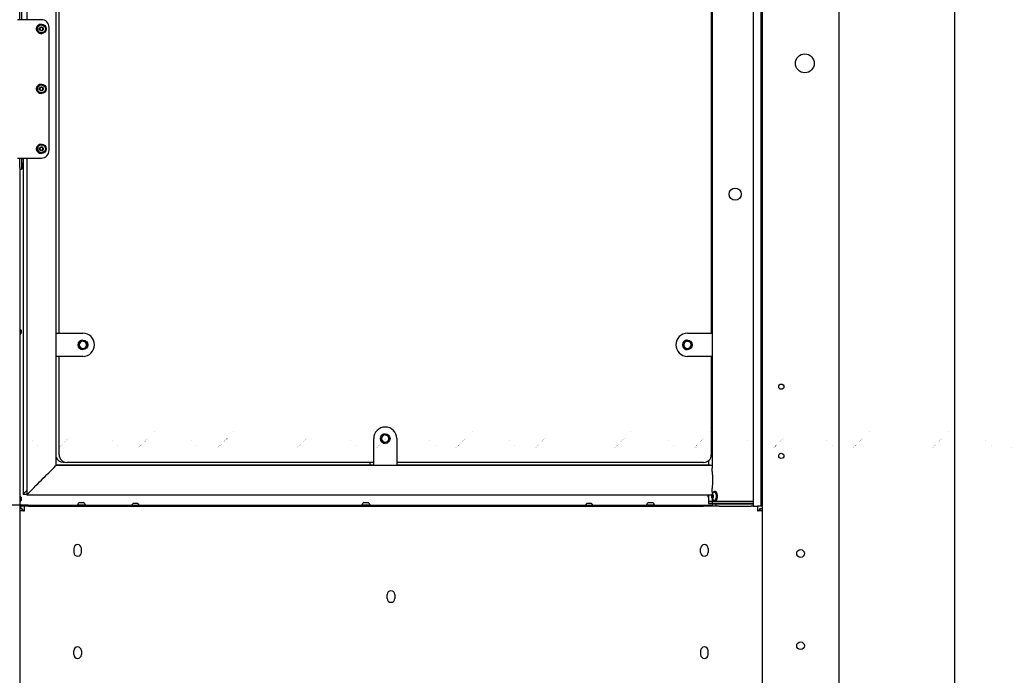
# Model space of a CAD drawing. Units: millimetres. Extents: x 462 to 10480, y 1984 to 9801.
# Drawn here: x 7965 to 9245, y 3796 to 4649 of the extents above; entities that cross this region are included whole.
import ezdxf

# ---------------------------------------------------------------- set-up
doc = ezdxf.new("R2010")
doc.units = ezdxf.units.MM
doc.header["$LTSCALE"] = 23
doc.header["$PDSIZE"] = -1
doc.styles.add('SLDTEXTSTYLE1', font='TXT', dxfattribs={"width": 0.7})
doc.dimstyles.new('SLDDIMSTYLE0', dxfattribs={"dimtxt": 46, "dimasz": 46, "dimexe": 0, "dimexo": 0.0625, "dimgap": 11.5, "dimtad": 2, "dimdec": 1, "dimrnd": 1e-09, "dimzin": 4, "dimdsep": 46, "dimtxsty": 'SLDTEXTSTYLE1', "dimblk1": 'CLOSED', "dimblk2": 'CLOSED', "dimsah": 1, "dimcen": 0.09, "dimadec": 0, "dimazin": 1, "dimtfac": 1, "dimtdec": 1, "dimtofl": 0, "dimtmove": 0, "dimatfit": 3, "dimldrblk": 'CLOSED', "dimfxl": 1, "dimfrac": 2, "dimtolj": 1, "dimtzin": 12, "dimarcsym": 0})

# ---------------------------------------------------------------- blocks, each defined once
blk = doc.blocks.new('_CLOSED')
at = {"color": 0, "linetype": 'ByBlock', "lineweight": -2}
for p, q in [((-1, 0.166667), (0, 0)), ((-1, 0.166667), (-1, -0.166667)), ((0, 0), (-1, -0.166667)), ((0, 0), (-1, 0))]:
    blk.add_line(p, q, dxfattribs=at)
blk = doc.blocks.new('_D_2')
at = {"color": 0, "lineweight": -2}
for p, q in [((7864, 5145.1), (7717.2, 5145.1)), ((7717.2, 4063.1), (7717.2, 5099.1)), ((7976.3, 4017.1), (7717.2, 4017.1))]:
    blk.add_line(p, q, dxfattribs=at)
at = {"layer": 'Defpoints', "color": 0}
for p in [(7717.2, 5145.1), (7864, 5145.1), (7976.4, 4017.1)]:
    blk.add_point(p, dxfattribs=at)
at = {"color": 0, "lineweight": -2, "xscale": 46, "yscale": 46, "zscale": 46}
for p, rotation in [((7717.2, 5145.1), 90.00000000000018), ((7717.2, 4017.1), 270.0000000000002)]:
    blk.add_blockref('_CLOSED', p, dxfattribs=dict(at, rotation=rotation))
at = {"color": 0, "insert": (7659.7, 4581.1), "char_height": 46, "attachment_point": 2, "rotation": 90, "style": 'SLDTEXTSTYLE1'}
blk.add_mtext('\\A1;1128.0', dxfattribs=at)

msp = doc.modelspace()

# ---------------------------------------------------------------- hatches: boundary and pattern name
h = msp.add_hatch()
h.set_pattern_fill('ANSI38', color=256, scale=23, style=0)
edge = h.paths.add_edge_path(flags=0)
edge.add_line((5851.34, 5038.76), (5851.34, 4100.62))
edge.add_ellipse((10310.94, 4097.69), major_axis=(-7154.96, 0), ratio=0.0005241, start_angle=308.505489, end_angle=308.556673, ccw=False)
edge.add_line((5856.34, 4100.62), (5856.34, 5038.75))
edge.add_ellipse((10310.94, 5041.69), major_axis=(-7154.96, 0), ratio=0.0005241, start_angle=51.443327, end_angle=51.494511, ccw=False)
h = msp.add_hatch()
h.set_pattern_fill('ANSI32', color=256, scale=23, style=0)
edge = h.paths.add_edge_path(flags=0)
edge.add_ellipse((10310.94, 4097.69), major_axis=(28619.85, 0), ratio=0.00052411, start_angle=98.942186, end_angle=98.954345)
edge.add_line((5856.34, 4112.51), (5856.34, 4100.3))
edge.add_ellipse((10310.94, 4097.69), major_axis=(-6677.96, 0), ratio=0.0005241, start_angle=311.771519, end_angle=311.840581, ccw=False)
edge.add_line((5862.34, 4100.3), (5862.34, 4112.51))
h = msp.add_hatch()
h.set_pattern_fill('ANSI31', color=256, scale=23, style=0)
edge = h.paths.add_edge_path(flags=0)
edge.add_spline(control_points=[(5862.89, 4095.8), (5862.91, 4095.8), (5862.93, 4095.8), (5862.95, 4095.79), (5862.97, 4095.78), (5862.99, 4095.77), (5863, 4095.76), (5863.03, 4095.74), (5863.05, 4095.71), (5863.07, 4095.68), (5863.09, 4095.64), (5863.11, 4095.6), (5863.12, 4095.55), (5863.13, 4095.51), (5863.14, 4095.47), (5863.14, 4095.42)], knot_values=[0.0000002, 0.0000002, 0.0000002, 0.0000002, 0.000063, 0.000063, 0.000063, 0.0001252, 0.0001252, 0.0001252, 0.0002216, 0.0002216, 0.0002216, 0.0003662, 0.0003662, 0.0003662, 0.0004936, 0.0004936, 0.0004936, 0.0004936], weights=[1, 1, 1, 1, 1, 1, 1, 1, 1, 1, 1, 1, 1, 1, 1, 1], degree=3, periodic=0)
edge.add_line((5863.14, 4095.42), (5863.14, 4092.98))
edge.add_ellipse((10310.94, 4097.69), major_axis=(10016.95, 0), ratio=0.00052411, start_angle=243.638832, end_angle=243.641257)
edge.add_arc((5861.44, 4097.69), 5.14, 293.8377, 346.39047)
edge.add_line((5866.44, 4096.48), (5866.44, 4098.9))
edge.add_arc((5861.44, 4097.69), 5.14, 13.60953, 66.1623)
edge.add_ellipse((10310.94, 4097.69), major_axis=(10016.95, 0), ratio=0.00052411, start_angle=116.358743, end_angle=116.361168)
edge.add_line((5863.14, 4102.39), (5863.14, 4099.95))
edge.add_spline(control_points=[(5863.14, 4099.95), (5863.14, 4099.94), (5863.14, 4099.92), (5863.14, 4099.91), (5863.13, 4099.85), (5863.12, 4099.8), (5863.1, 4099.75), (5863.08, 4099.72), (5863.06, 4099.68), (5863.04, 4099.66), (5863.02, 4099.64), (5863, 4099.62), (5862.98, 4099.6), (5862.96, 4099.59), (5862.94, 4099.59), (5862.93, 4099.58), (5862.91, 4099.58), (5862.9, 4099.58), (5862.89, 4099.58)], knot_values=[0.0004714, 0.0004714, 0.0004714, 0.0004714, 0.0005148, 0.0005148, 0.0005148, 0.0006803, 0.0006803, 0.0006803, 0.0007912, 0.0007912, 0.0007912, 0.0008694, 0.0008694, 0.0008694, 0.0009292, 0.0009292, 0.0009292, 0.0009652, 0.0009652, 0.0009652, 0.0009652], weights=[1, 1, 1, 1, 1, 1, 1, 1, 1, 1, 1, 1, 1, 1, 1, 1, 1, 1, 1], degree=3, periodic=0)
edge.add_ellipse((10310.94, 4097.69), major_axis=(5723.97, 0), ratio=0.0005241, start_angle=140.99515, end_angle=141.23746)
edge.add_spline(control_points=[(5847.69, 4099.57), (5847.47, 4099.2), (5847.26, 4098.81), (5847.14, 4098.4)], knot_values=[0.0000004, 0.0000004, 0.0000004, 0.0000004, 0.0012917, 0.0012917, 0.0012917, 0.0012917], weights=[1, 1, 1, 1], degree=3, periodic=0)
edge.add_line((5847.14, 4098.4), (5847.14, 4096.98))
edge.add_spline(control_points=[(5847.14, 4096.98), (5847.26, 4096.56), (5847.47, 4096.17), (5847.69, 4095.81)], knot_values=[0.0000007, 0.0000007, 0.0000007, 0.0000007, 0.001292, 0.001292, 0.001292, 0.001292], weights=[1, 1, 1, 1], degree=3, periodic=0)
edge.add_ellipse((10310.94, 4097.69), major_axis=(5723.97, 0), ratio=0.0005241, start_angle=218.76254, end_angle=219.00485)
h = msp.add_hatch()
h.set_pattern_fill('ANSI31', color=256, scale=23, style=0)
edge = h.paths.add_edge_path(flags=0)
edge.add_spline(control_points=[(5850.79, 4099.57), (5850.77, 4099.57), (5850.75, 4099.57), (5850.73, 4099.58), (5850.71, 4099.59), (5850.69, 4099.6), (5850.67, 4099.61), (5850.65, 4099.63), (5850.63, 4099.66), (5850.61, 4099.69), (5850.59, 4099.73), (5850.57, 4099.77), (5850.55, 4099.82), (5850.54, 4099.86), (5850.54, 4099.9), (5850.54, 4099.95)], knot_values=[0.0000002, 0.0000002, 0.0000002, 0.0000002, 0.0000628, 0.0000628, 0.0000628, 0.0001248, 0.0001248, 0.0001248, 0.000221, 0.000221, 0.000221, 0.0003658, 0.0003658, 0.0003658, 0.0004946, 0.0004946, 0.0004946, 0.0004946], weights=[1, 1, 1, 1, 1, 1, 1, 1, 1, 1, 1, 1, 1, 1, 1, 1], degree=3, periodic=0)
edge.add_line((5850.54, 4099.95), (5850.54, 4102.39))
edge.add_ellipse((10310.94, 4097.69), major_axis=(-10016.95, 0), ratio=0.00052411, start_angle=296.441631, end_angle=296.444059)
edge.add_arc((5852.24, 4097.69), 5.14, 113.8783, 166.60889)
edge.add_line((5847.24, 4098.88), (5847.24, 4096.5))
edge.add_arc((5852.24, 4097.69), 5.14, 193.39111, 246.1217)
edge.add_ellipse((10310.94, 4097.69), major_axis=(-10016.95, 0), ratio=0.00052411, start_angle=63.555941, end_angle=63.558369)
edge.add_line((5850.54, 4092.99), (5850.54, 4095.43))
edge.add_spline(control_points=[(5850.54, 4095.43), (5850.54, 4095.45), (5850.54, 4095.46), (5850.54, 4095.47), (5850.55, 4095.53), (5850.56, 4095.58), (5850.58, 4095.64), (5850.6, 4095.67), (5850.62, 4095.7), (5850.64, 4095.73), (5850.66, 4095.75), (5850.68, 4095.77), (5850.7, 4095.78), (5850.71, 4095.79), (5850.73, 4095.8), (5850.75, 4095.8), (5850.76, 4095.81), (5850.78, 4095.81), (5850.79, 4095.81)], knot_values=[0.0004723, 0.0004723, 0.0004723, 0.0004723, 0.0005163, 0.0005163, 0.0005163, 0.0006829, 0.0006829, 0.0006829, 0.0007933, 0.0007933, 0.0007933, 0.0008714, 0.0008714, 0.0008714, 0.000931, 0.000931, 0.000931, 0.0009671, 0.0009671, 0.0009671, 0.0009671], weights=[1, 1, 1, 1, 1, 1, 1, 1, 1, 1, 1, 1, 1, 1, 1, 1, 1, 1, 1], degree=3, periodic=0)
edge.add_ellipse((10310.94, 4097.69), major_axis=(-5723.97, 0), ratio=0.0005241, start_angle=38.81201, end_angle=39.05405)
edge.add_spline(control_points=[(5865.98, 4095.8), (5866.21, 4096.16), (5866.42, 4096.54), (5866.54, 4096.94)], knot_values=[0.0000004, 0.0000004, 0.0000004, 0.0000004, 0.001273, 0.001273, 0.001273, 0.001273], weights=[1, 1, 1, 1], degree=3, periodic=0)
edge.add_line((5866.54, 4096.94), (5866.54, 4098.43))
edge.add_spline(control_points=[(5866.54, 4098.43), (5866.42, 4098.84), (5866.21, 4099.22), (5865.98, 4099.58)], knot_values=[0.0000007, 0.0000007, 0.0000007, 0.0000007, 0.0012733, 0.0012733, 0.0012733, 0.0012733], weights=[1, 1, 1, 1], degree=3, periodic=0)
edge.add_ellipse((10310.94, 4097.69), major_axis=(-5723.97, 0), ratio=0.0005241, start_angle=320.94595, end_angle=321.18799)
h = msp.add_hatch()
h.set_pattern_fill('ANSI31', color=256, scale=23, style=0)
edge = h.paths.add_edge_path(flags=0)
edge.add_line((5850.54, 4103.48), (5850.54, 4099.87))
edge.add_ellipse((10310.94, 4097.69), major_axis=(-6105.57, 0), ratio=0.0005241, start_angle=316.921291, end_angle=316.932284, ccw=False)
edge.add_line((5851.34, 4099.87), (5851.34, 4103.48))
edge.add_ellipse((10310.94, 4097.69), major_axis=(-11924.94, 0), ratio=0.00052411, start_angle=291.960856, end_angle=291.965)
h = msp.add_hatch()
h.set_pattern_fill('ANSI31', color=256, scale=23, style=0)
edge = h.paths.add_edge_path(flags=0)
edge.add_line((5862.34, 4103.49), (5862.34, 4099.88))
edge.add_ellipse((10310.94, 4097.69), major_axis=(6105.57, 0), ratio=0.0005241, start_angle=136.759408, end_angle=136.770368, ccw=False)
edge.add_line((5863.14, 4099.88), (5863.14, 4103.49))
edge.add_ellipse((10310.94, 4097.69), major_axis=(11924.94, 0), ratio=0.00052411, start_angle=111.899738, end_angle=111.90388)
h = msp.add_hatch()
h.set_pattern_fill('ANSI31', color=256, scale=23, style=0)
edge = h.paths.add_edge_path(flags=0)
edge.add_line((5862.34, 4103.49), (5862.34, 4099.88))
edge.add_ellipse((10310.94, 4097.69), major_axis=(6105.57, 0), ratio=0.0005241, start_angle=136.759408, end_angle=136.770368, ccw=False)
edge.add_line((5863.14, 4099.88), (5863.14, 4103.49))
edge.add_ellipse((10310.94, 4097.69), major_axis=(11924.94, 0), ratio=0.00052411, start_angle=111.899738, end_angle=111.90388)
h = msp.add_hatch()
h.set_pattern_fill('ANSI31', color=256, scale=23, style=0)
edge = h.paths.add_edge_path(flags=0)
edge.add_ellipse((10310.94, 4097.69), major_axis=(5723.97, 0), ratio=0.0005241, start_angle=140.99077, end_angle=140.99118, ccw=False)
edge.add_spline(control_points=[(5863.16, 4099.58), (5863.31, 4099.26), (5863.43, 4098.93), (5863.51, 4098.59)], knot_values=[0.0000005, 0.0000005, 0.0000005, 0.0000005, 0.0010455, 0.0010455, 0.0010455, 0.0010455], weights=[1, 1, 1, 1], degree=3, periodic=0)
edge.add_ellipse((10310.94, 4097.69), major_axis=(-4769.97, 0), ratio=0.0005241, start_angle=338.55042, end_angle=338.80892, ccw=False)
edge.add_spline(control_points=[(5871.34, 4098.6), (5871.37, 4098.45), (5871.4, 4098.29), (5871.42, 4098.13), (5871.47, 4097.68), (5871.44, 4097.22), (5871.34, 4096.77)], knot_values=[0.0000009, 0.0000009, 0.0000009, 0.0000009, 0.0004756, 0.0004756, 0.0004756, 0.0018562, 0.0018562, 0.0018562, 0.0018562], weights=[1, 1, 1, 1, 1, 1, 1], degree=3, periodic=0)
edge.add_ellipse((10310.94, 4097.69), major_axis=(-4769.97, 0), ratio=0.0005241, start_angle=21.19108, end_angle=21.44958, ccw=False)
edge.add_spline(control_points=[(5863.51, 4096.78), (5863.43, 4096.45), (5863.31, 4096.12), (5863.16, 4095.8)], knot_values=[0.0000008, 0.0000008, 0.0000008, 0.0000008, 0.0010458, 0.0010458, 0.0010458, 0.0010458], weights=[1, 1, 1, 1], degree=3, periodic=0)
edge.add_ellipse((10310.94, 4097.69), major_axis=(5723.97, 0), ratio=0.0005241, start_angle=219.00882, end_angle=219.00923, ccw=False)
edge.add_line((5863.14, 4095.8), (5863.14, 4093.27))
edge.add_spline(control_points=[(5863.14, 4093.27), (5863.15, 4093.23), (5863.17, 4093.2), (5863.19, 4093.17)], knot_values=[0.0000004, 0.0000004, 0.0000004, 0.0000004, 0.000103, 0.000103, 0.000103, 0.000103], weights=[1, 1, 1, 1], degree=3, periodic=0)
edge.add_line((5863.19, 4093.17), (5868.09, 4093.17))
edge.add_spline(control_points=[(5868.09, 4093.17), (5868.11, 4093.2), (5868.12, 4093.23), (5868.14, 4093.26)], knot_values=[0.0013406, 0.0013406, 0.0013406, 0.0013406, 0.0014439, 0.0014439, 0.0014439, 0.0014439], weights=[1, 1, 1, 1], degree=3, periodic=0)
edge.add_line((5868.14, 4093.26), (5868.14, 4093.41))
edge.add_spline(control_points=[(5868.14, 4093.41), (5868.14, 4093.43), (5868.14, 4093.44), (5868.15, 4093.45), (5868.15, 4093.47), (5868.16, 4093.49), (5868.17, 4093.5), (5868.18, 4093.51), (5868.19, 4093.53), (5868.2, 4093.53), (5868.22, 4093.54), (5868.23, 4093.55), (5868.24, 4093.55), (5868.25, 4093.55), (5868.25, 4093.55), (5868.26, 4093.55)], knot_values=[0.0002066, 0.0002066, 0.0002066, 0.0002066, 0.0002504, 0.0002504, 0.0002504, 0.0003025, 0.0003025, 0.0003025, 0.0003511, 0.0003511, 0.0003511, 0.0003931, 0.0003931, 0.0003931, 0.0004081, 0.0004081, 0.0004081, 0.0004081], weights=[1, 1, 1, 1, 1, 1, 1, 1, 1, 1, 1, 1, 1, 1, 1, 1], degree=3, periodic=0)
edge.add_ellipse((10310.94, 4097.69), major_axis=(-9062.95, 0), ratio=0.0005241, start_angle=60.646083, end_angle=60.661532)
edge.add_arc((5870.39, 4097.69), 4.14, 269.98312, 450.01688)
edge.add_ellipse((10310.94, 4097.69), major_axis=(-9062.95, 0), ratio=0.0005241, start_angle=299.338468, end_angle=299.353917)
edge.add_spline(control_points=[(5868.26, 4101.83), (5868.25, 4101.83), (5868.24, 4101.83), (5868.23, 4101.83), (5868.22, 4101.84), (5868.21, 4101.84), (5868.2, 4101.85), (5868.19, 4101.86), (5868.18, 4101.86), (5868.17, 4101.87), (5868.16, 4101.89), (5868.15, 4101.9), (5868.15, 4101.91), (5868.14, 4101.93), (5868.14, 4101.94), (5868.14, 4101.96), (5868.14, 4101.96), (5868.14, 4101.96), (5868.14, 4101.97)], knot_values=[0.0000061, 0.0000061, 0.0000061, 0.0000061, 0.0000362, 0.0000362, 0.0000362, 0.0000722, 0.0000722, 0.0000722, 0.0001098, 0.0001098, 0.0001098, 0.0001518, 0.0001518, 0.0001518, 0.0001991, 0.0001991, 0.0001991, 0.0002072, 0.0002072, 0.0002072, 0.0002072], weights=[1, 1, 1, 1, 1, 1, 1, 1, 1, 1, 1, 1, 1, 1, 1, 1, 1, 1, 1], degree=3, periodic=0)
edge.add_line((5868.14, 4101.97), (5868.14, 4102.11))
edge.add_spline(control_points=[(5868.14, 4102.11), (5868.14, 4102.12), (5868.13, 4102.13), (5868.13, 4102.14)], knot_values=[0.0000004, 0.0000004, 0.0000004, 0.0000004, 0.0000265, 0.0000265, 0.0000265, 0.0000265], weights=[1, 1, 1, 1], degree=3, periodic=0)
edge.add_line((5868.13, 4102.14), (5863.15, 4102.14))
edge.add_spline(control_points=[(5863.15, 4102.14), (5863.15, 4102.13), (5863.14, 4102.12), (5863.14, 4102.11)], knot_values=[0.0000002, 0.0000002, 0.0000002, 0.0000002, 0.0000266, 0.0000266, 0.0000266, 0.0000266], weights=[1, 1, 1, 1], degree=3, periodic=0)
edge.add_line((5863.14, 4102.11), (5863.14, 4099.58))
h = msp.add_hatch()
h.set_pattern_fill('ANSI31', color=256, scale=23, style=0)
edge = h.paths.add_edge_path(flags=0)
edge.add_line((5851.34, 4091.89), (5851.34, 4095.5))
edge.add_ellipse((10310.94, 4097.69), major_axis=(-6105.57, 0), ratio=0.0005241, start_angle=43.067716, end_angle=43.078709, ccw=False)
edge.add_line((5850.54, 4095.5), (5850.54, 4091.89))
edge.add_ellipse((10310.94, 4097.69), major_axis=(-11924.94, 0), ratio=0.00052411, start_angle=68.035, end_angle=68.039144)
h = msp.add_hatch()
h.set_pattern_fill('ANSI38', color=256, scale=23, style=0)
edge = h.paths.add_edge_path(flags=0)
edge.add_line((5851.34, 4094.76), (5851.34, 4066.69))
edge.add_line((5851.34, 4066.69), (5856.34, 4066.69))
edge.add_line((5856.34, 4066.69), (5856.34, 4094.75))
edge.add_ellipse((10310.94, 4097.69), major_axis=(-7154.96, 0), ratio=0.0005241, start_angle=51.443327, end_angle=51.494511, ccw=False)
h = msp.add_hatch()
h.set_pattern_fill('ANSI32', color=256, scale=23, style=0)
edge = h.paths.add_edge_path(flags=0)
edge.add_line((5862.34, 4062.69), (5862.34, 4095.08))
edge.add_ellipse((10310.94, 4097.69), major_axis=(-6677.96, 0), ratio=0.0005241, start_angle=48.159419, end_angle=48.228481, ccw=False)
edge.add_line((5856.34, 4095.08), (5856.34, 4062.69))
edge.add_line((5856.34, 4062.69), (5862.34, 4062.69))
h = msp.add_hatch()
h.set_pattern_fill('ANSI31', color=256, scale=23, style=0)
edge = h.paths.add_edge_path(flags=0)
edge.add_line((5863.14, 4091.89), (5863.14, 4095.5))
edge.add_ellipse((10310.94, 4097.69), major_axis=(6105.57, 0), ratio=0.0005241, start_angle=223.229632, end_angle=223.240592, ccw=False)
edge.add_line((5862.34, 4095.5), (5862.34, 4091.89))
edge.add_ellipse((10310.94, 4097.69), major_axis=(11924.94, 0), ratio=0.00052411, start_angle=248.09612, end_angle=248.100262)
h = msp.add_hatch()
h.set_pattern_fill('ANSI31', color=256, scale=23, style=0)
edge = h.paths.add_edge_path(flags=0)
edge.add_line((5863.14, 4091.89), (5863.14, 4095.5))
edge.add_ellipse((10310.94, 4097.69), major_axis=(6105.57, 0), ratio=0.0005241, start_angle=223.229632, end_angle=223.240592, ccw=False)
edge.add_line((5862.34, 4095.5), (5862.34, 4091.89))
edge.add_ellipse((10310.94, 4097.69), major_axis=(11924.94, 0), ratio=0.00052411, start_angle=248.09612, end_angle=248.100262)

# ---------------------------------------------------------------- linework, layer by layer
for p, q in [((8918.86, 5133.62), (8918.86, 4015.62)), ((8928.86, 5133.62), (8928.86, 4015.62)), ((8930.36, 5134.62), (8930.36, 2050.62)), ((9030.36, 5134.62), (9030.36, 2050.62)), ((7974.35, 5120.62), (7974.35, 4648.62)), ((8012.35, 4068.62), (8012.35, 5082.62)), ((8865.36, 5086.12), (8865.36, 4065.13)), ((9180.36, 5070.62), (9180.36, 3740.62)), ((8016.35, 4240.62), (8016.35, 4910.62)), ((8016.35, 4240.62), (8016.35, 4910.62)), ((8864.35, 4910.62), (8864.35, 4240.62)), ((7965.36, 4648.62), (7965.36, 4693.62)), ((7967.36, 4693.62), (7967.36, 4648.62)), ((7969.13, 4648.62), (7962.06, 4648.62)), ((7975.73, 4648.62), (7969.13, 4648.62)), ((7979.27, 4648.62), (7975.73, 4648.62)), ((7993.37, 4648.62), (7979.27, 4648.62)), ((7991.29, 4637.62), (7993.19, 4638.93)), ((7991.46, 4635.32), (7991.29, 4637.62)), ((7993.55, 4634.32), (7991.46, 4635.32)), ((7993.19, 4638.93), (7995.28, 4637.93)), ((7993.19, 4638.93), (7994.23, 4638.43)), ((7993.37, 4642.87), (7993.37, 4642.87)), ((7993.37, 4641.87), (7993.37, 4641.87)), ((7995.45, 4635.63), (7993.55, 4634.32)), ((7994.5, 4634.97), (7993.55, 4634.32)), ((7994.23, 4638.43), (7995.27, 4637.93)), ((7995.45, 4635.63), (7994.5, 4634.97)), ((7995.27, 4637.93), (7995.28, 4637.93)), ((7995.27, 4637.93), (7995.36, 4636.78)), ((7995.28, 4637.93), (7995.45, 4635.63)), ((7995.36, 4636.78), (7995.45, 4635.63)), ((7995.45, 4635.63), (7995.45, 4635.63)), ((8003.37, 4478.62), (8003.37, 4638.62)), ((7993.37, 4631.37), (7993.37, 4631.37)), ((7993.37, 4630.37), (7993.37, 4630.37)), ((7991.07, 4558.8), (7992.37, 4560.71)), ((7992.07, 4556.72), (7991.07, 4558.8)), ((7992.37, 4560.71), (7994.67, 4560.53)), ((7992.37, 4560.71), (7993.52, 4560.62)), ((7993.37, 4564.87), (7993.37, 4564.87)), ((7993.37, 4563.87), (7993.37, 4563.87)), ((7993.52, 4560.62), (7994.67, 4560.53)), ((7995.67, 4558.45), (7994.37, 4556.54)), ((7995.02, 4557.49), (7994.37, 4556.54)), ((7994.67, 4560.53), (7995.67, 4558.45)), ((7994.67, 4560.53), (7994.67, 4560.53)), ((7994.67, 4560.53), (7995.17, 4559.49)), ((7995.67, 4558.45), (7995.02, 4557.49)), ((7995.17, 4559.49), (7995.67, 4558.45)), ((7995.67, 4558.45), (7995.67, 4558.45)), ((7994.37, 4556.54), (7992.07, 4556.72)), ((7993.37, 4553.37), (7993.37, 4553.37)), ((7993.37, 4552.37), (7993.37, 4552.37)), ((7991.14, 4480.04), (7991.74, 4482.26)), ((7991.74, 4482.26), (7993.98, 4482.85)), ((7993.37, 4486.87), (7993.37, 4486.87)), ((7993.37, 4485.87), (7993.37, 4485.87)), ((7993.98, 4482.85), (7995.6, 4481.21)), ((7993.98, 4482.85), (7994.79, 4482.03)), ((7994.79, 4482.03), (7995.6, 4481.21)), ((7995.6, 4481.21), (7995, 4478.98)), ((7995.6, 4481.21), (7995.3, 4480.1)), ((7995.6, 4481.21), (7995.6, 4481.21)), ((7962.06, 4468.62), (7969.13, 4468.62)), ((7965.36, 4458.62), (7965.36, 4468.62)), ((7967.36, 4468.62), (7967.36, 4458.62)), ((7968.66, 4468.62), (7968.66, 4467.37)), ((7969.13, 4468.62), (7975.73, 4468.62)), ((7969.55, 4468.62), (7969.55, 4460.54)), ((7974.35, 4468.62), (7974.35, 4030.62)), ((7975.73, 4468.62), (7979.27, 4468.62)), ((7979.27, 4468.62), (7993.37, 4468.62)), ((7992.76, 4478.4), (7991.14, 4480.04)), ((7995, 4478.98), (7992.76, 4478.4)), ((7993.88, 4478.69), (7992.76, 4478.4)), ((7993.37, 4475.37), (7993.37, 4475.37)), ((7993.37, 4474.37), (7993.37, 4474.37)), ((7995, 4478.98), (7993.88, 4478.69)), ((7995.3, 4480.1), (7995, 4478.98)), ((7995, 4478.98), (7995, 4478.98)), ((7965.36, 4456.44), (7965.36, 4458.62)), ((7965.36, 4456.44), (7965.36, 2050.62)), ((7968.66, 4467.37), (7967.36, 4467.37)), ((7967.74, 4462.42), (7967.36, 4462.42)), ((7967.36, 4458.62), (7967.36, 4453.62)), ((7967.74, 4462.42), (7967.74, 4454.82)), ((7969.55, 4456.7), (7969.55, 4031.12)), ((7969.56, 4460.52), (7969.56, 4456.72)), ((7967.36, 4453.62), (7965.36, 4453.62)), ((7967.36, 4454.82), (7967.74, 4454.82)), ((8930.36, 4424.62), (8928.86, 4424.62)), ((8928.86, 4419.62), (8930.36, 4419.62)), ((7967.06, 4244.52), (7967.06, 4240.72)), ((8012.35, 4240.62), (8012.36, 4240.62)), ((8012.36, 4210.62), (8012.36, 4240.62)), ((8012.36, 4240.62), (8047.36, 4240.62)), ((8833.35, 4240.62), (8833.36, 4240.62)), ((8833.36, 4240.62), (8865.36, 4240.62)), ((8042.02, 4227.83), (8042.96, 4228.55)), ((8042.19, 4226.54), (8042.02, 4227.83)), ((8042.02, 4227.83), (8042.02, 4227.83)), ((8042.02, 4227.83), (8042.4, 4224.97)), ((8046.6, 4231.35), (8044.31, 4229.59)), ((8045.47, 4230.48), (8046.6, 4231.35)), ((8046.6, 4231.35), (8046.6, 4231.35)), ((8047.36, 4231.87), (8047.36, 4231.87)), ((8047.36, 4230.37), (8047.36, 4230.37)), ((8052.69, 4223.42), (8052.31, 4226.28)), ((8828.02, 4227.83), (8828.96, 4228.55)), ((8828.19, 4226.54), (8828.02, 4227.83)), ((8828.02, 4227.83), (8828.02, 4227.83)), ((8828.02, 4227.83), (8828.4, 4224.97)), ((8832.6, 4231.35), (8830.31, 4229.59)), ((8831.47, 4230.48), (8832.6, 4231.35)), ((8832.6, 4231.35), (8832.6, 4231.35)), ((8833.36, 4230.37), (8833.36, 4230.37)), ((8838.69, 4223.42), (8838.31, 4226.28)), ((8042.78, 4222.1), (8042.6, 4223.43)), ((8042.78, 4222.1), (8042.78, 4222.1)), ((8046.92, 4220.4), (8048.11, 4219.9)), ((8047.36, 4220.87), (8047.36, 4220.87)), ((8047.36, 4219.37), (8047.36, 4219.37)), ((8048.12, 4219.9), (8048.11, 4219.9)), ((8048.12, 4219.9), (8050.41, 4221.66)), ((8828.78, 4222.1), (8828.61, 4223.4)), ((8828.78, 4222.1), (8828.78, 4222.1)), ((8832.92, 4220.4), (8834.11, 4219.9)), ((8833.36, 4220.87), (8833.36, 4220.87)), ((8834.12, 4219.9), (8834.11, 4219.9)), ((8834.12, 4219.9), (8836.41, 4221.66)), ((8012.36, 4210.62), (8012.35, 4210.62)), ((8047.36, 4210.62), (8012.36, 4210.62)), ((8016.35, 4082.62), (8016.35, 4210.62)), ((8016.35, 4082.62), (8016.35, 4210.62)), ((8833.36, 4210.62), (8833.35, 4210.62)), ((8865.36, 4210.62), (8833.36, 4210.62)), ((8864.35, 4210.62), (8864.35, 4082.62)), ((8440.36, 4118.62), (8440.35, 4118.62)), ((8440.36, 4109.87), (8440.36, 4109.87)), ((8930.36, 4120.62), (8928.86, 4120.62)), ((8928.86, 4115.62), (8930.36, 4115.62)), ((8425.35, 4068.62), (8425.35, 4103.62)), ((8425.36, 4068.62), (8425.36, 4103.62)), ((8435.02, 4105.83), (8435.99, 4106.57)), ((8435.19, 4104.54), (8435.02, 4105.83)), ((8435.02, 4105.83), (8435.02, 4105.83)), ((8435.02, 4105.83), (8435.4, 4102.97)), ((8435.78, 4100.1), (8435.61, 4101.4)), ((8435.78, 4100.1), (8435.78, 4100.1)), ((8439.6, 4109.35), (8437.31, 4107.59)), ((8438.59, 4108.58), (8439.6, 4109.35)), ((8439.6, 4109.35), (8439.6, 4109.35)), ((8439.92, 4098.4), (8441.11, 4097.9)), ((8440.36, 4108.37), (8440.36, 4108.37)), ((8440.36, 4098.87), (8440.36, 4098.87)), ((8440.36, 4097.37), (8440.36, 4097.37)), ((8441.12, 4097.9), (8441.11, 4097.9)), ((8441.12, 4097.9), (8443.41, 4099.66)), ((8445.69, 4101.42), (8445.31, 4104.28)), ((8455.36, 4103.62), (8455.36, 4068.62)), ((8021.55, 4073.12), (8023.23, 4073.12)), ((8425.35, 4072.62), (8026.35, 4072.62)), ((8026.35, 4072.62), (8026.35, 4072.62)), ((8420.55, 4072.62), (8420.55, 4069.12)), ((8854.35, 4072.62), (8455.36, 4072.62)), ((8860.55, 4074.78), (8860.55, 4069.12)), ((8420.55, 4069.12), (8012.35, 4069.12)), ((8425.35, 4068.62), (8012.35, 4068.62)), ((8425.35, 4069.12), (8420.55, 4069.12)), ((8425.35, 4068.62), (8425.36, 4068.62)), ((8455.36, 4068.62), (8425.36, 4068.62)), ((8862.64, 4069.12), (8455.36, 4069.12)), ((8865.36, 4068.62), (8455.36, 4068.62)), ((7969.55, 4031.12), (7974.35, 4035.93)), ((7969.55, 4031.12), (7974.35, 4035.93)), ((8865.36, 4034.12), (8865.36, 4031.59)), ((8868.69, 4033.87), (8868.36, 4033.87)), ((8869.39, 4034.87), (8868.69, 4034.87)), ((7967.06, 4027.02), (7967.06, 4023.22)), ((7969.55, 4031.12), (7974.35, 4031.12)), ((7974.35, 4030.62), (8864.88, 4030.62)), ((8042.73, 4020.42), (8047.98, 4020.42)), ((8412.73, 4020.42), (8417.98, 4020.42)), ((8782.73, 4020.42), (8787.98, 4020.42)), ((8860.55, 4030.62), (8860.55, 4022.12)), ((8860.75, 4022.12), (8860.55, 4021.92)), ((8860.55, 4022.12), (8865.36, 4022.12)), ((8860.55, 4021.92), (8860.55, 4019.32)), ((8865.36, 4021.92), (8860.55, 4021.92)), ((8864.84, 4029.78), (8865.84, 4030.93)), ((8864.84, 4027.47), (8864.84, 4029.78)), ((8866.64, 4029.78), (8864.84, 4029.78)), ((8865.84, 4026.31), (8864.84, 4027.47)), ((8866.64, 4027.47), (8864.84, 4027.47)), ((8865.36, 4025.66), (8865.36, 4021.62)), ((8865.56, 4021.62), (8865.36, 4021.42)), ((8918.86, 4021.62), (8865.36, 4021.62)), ((8865.36, 4021.42), (8865.36, 4018.82)), ((8918.86, 4021.42), (8865.36, 4021.42)), ((8865.84, 4030.93), (8866.84, 4029.78)), ((8866.84, 4027.47), (8865.84, 4026.31)), ((8866.64, 4029.78), (8866.74, 4029.89)), ((8866.64, 4028.62), (8866.64, 4029.78)), ((8866.64, 4027.47), (8866.64, 4028.62)), ((8866.74, 4027.35), (8866.64, 4027.47)), ((8866.84, 4029.78), (8866.84, 4027.47)), ((8868.36, 4023.37), (8868.69, 4023.37)), ((8868.69, 4022.37), (8869.39, 4022.37)), ((7965.36, 4016.12), (7966.36, 4016.12)), ((7968.36, 4012.62), (7965.36, 4012.62)), ((7971.36, 4009.62), (7965.36, 4009.62)), ((7966.36, 4015.62), (7966.36, 4017.12)), ((7966.36, 4017.12), (7976.36, 4017.12)), ((7976.36, 4015.62), (7966.36, 4015.62)), ((7966.36, 4015.62), (7966.36, 4014.51)), ((7966.36, 4012.62), (7966.36, 4014.51)), ((7968.36, 4009.62), (7968.36, 4012.62)), ((7970.23, 4009.83), (7971.36, 4009.83)), ((7971.36, 4009.62), (7971.36, 4015.62)), ((7976.36, 4017.12), (8854.36, 4017.12)), ((7976.36, 4015.62), (8854.36, 4015.62)), ((8040.11, 4017.5), (8040.11, 4017.12)), ((8040.11, 4017.5), (8050.61, 4017.5)), ((8050.61, 4017.12), (8050.61, 4017.5)), ((8112.92, 4019.42), (8118.17, 4019.42)), ((8410.11, 4017.5), (8410.11, 4017.12)), ((8410.11, 4017.5), (8420.61, 4017.5)), ((8420.61, 4017.12), (8420.61, 4017.5)), ((8702.92, 4019.42), (8708.17, 4019.42)), ((8780.11, 4017.5), (8780.11, 4017.12)), ((8780.11, 4017.5), (8790.61, 4017.5)), ((8790.61, 4017.12), (8790.61, 4017.5)), ((8854.36, 4017.12), (8864.36, 4017.12)), ((8864.36, 4015.62), (8854.36, 4015.62)), ((8860.55, 4019.32), (8860.75, 4019.12)), ((8860.55, 4019.32), (8865.36, 4019.32)), ((8865.36, 4019.12), (8860.75, 4019.12)), ((8864.36, 4017.12), (8864.36, 4015.62)), ((8864.36, 4016.12), (8870.36, 4016.12)), ((8874.65, 4015.62), (8864.36, 4015.62)), ((8865.36, 4018.82), (8865.56, 4018.62)), ((8865.36, 4018.82), (8918.86, 4018.82)), ((8865.55, 4018.63), (8865.55, 4016.12)), ((8918.86, 4018.62), (8865.56, 4018.62)), ((8870.36, 4018.62), (8870.36, 4015.62)), ((8874.65, 4015.62), (8916.07, 4015.62)), ((8918.86, 4015.62), (8916.07, 4015.62)), ((8918.86, 4015.62), (8924.36, 4015.62)), ((8928.86, 4015.62), (8924.36, 4015.62)), ((8924.36, 4015.62), (8924.36, 4009.62)), ((8924.36, 4009.83), (8925.47, 4009.83)), ((8930.36, 4009.62), (8924.36, 4009.62)), ((8927.36, 4012.62), (8930.36, 4012.62)), ((8927.36, 4012.62), (8927.36, 4009.62)), ((8928.86, 4016.12), (8930.36, 4016.12)), ((8035.36, 3960.62), (8035.36, 3955.62)), ((8045.36, 3955.62), (8045.36, 3960.62)), ((8850.36, 3955.62), (8850.36, 3960.62)), ((8860.36, 3960.62), (8860.36, 3955.62)), ((8442.86, 3895.62), (8442.86, 3900.62)), ((8452.86, 3900.62), (8452.86, 3895.62)), ((8035.36, 3822.62), (8035.36, 3827.62)), ((8045.36, 3827.62), (8045.36, 3822.62)), ((8850.36, 3827.62), (8850.36, 3822.62)), ((8860.36, 3822.62), (8860.36, 3827.62))]:
    msp.add_line(p, q)
at = {"flags": 128}
for points in [[(8047.5, 4230.49), (8047.93, 4230.46), (8049.22, 4230.12)], [(8052.58, 4225.07), (8052.58, 4226.1), (8052.28, 4227.44)], [(8833.36, 4231.87), (8832.07, 4231.74), (8830.65, 4231.26)], [(8833.5, 4230.49), (8833.93, 4230.46), (8835.22, 4230.12)], [(8838.61, 4225.62), (8838.43, 4226.98), (8838.14, 4227.79)], [(8440.5, 4108.49), (8440.93, 4108.46), (8442.22, 4108.12)], [(8871.82, 4028.62), (8871.73, 4030.12), (8871.46, 4031.53), (8871.03, 4032.77), (8870.47, 4033.77), (8869.8, 4034.47), (8869.07, 4034.83), (8868.32, 4034.83), (8867.58, 4034.47), (8866.92, 4033.77), (8866.37, 4032.8)], [(8870.99, 4028.62), (8870.9, 4029.98), (8870.64, 4031.25), (8870.22, 4032.34), (8869.68, 4033.17), (8869.04, 4033.69), (8868.36, 4033.87), (8867.76, 4033.73)], [(8871.32, 4028.62), (8871.23, 4029.98), (8870.97, 4031.25), (8870.55, 4032.34), (8870.01, 4033.17), (8869.37, 4033.69), (8868.69, 4033.87)], [(8872.51, 4028.62), (8872.42, 4030.12), (8872.16, 4031.53), (8871.73, 4032.77), (8871.16, 4033.77), (8870.5, 4034.47), (8869.76, 4034.83), (8869.39, 4034.87)], [(8867.15, 4028.62), (8867.06, 4029.57), (8866.81, 4030.39), (8866.42, 4030.97), (8865.96, 4031.24), (8865.48, 4031.15), (8865.04, 4030.72), (8864.72, 4030.01), (8864.55, 4029.11), (8864.55, 4028.14), (8864.72, 4027.24), (8865.04, 4026.53), (8865.48, 4026.1), (8865.96, 4026.01), (8866.42, 4026.27), (8866.81, 4026.86), (8867.06, 4027.68), (8867.15, 4028.62)], [(8866.37, 4024.44), (8866.92, 4023.48), (8867.58, 4022.78), (8868.32, 4022.42), (8869.07, 4022.42), (8869.8, 4022.78), (8870.47, 4023.48), (8871.03, 4024.48), (8871.46, 4025.72), (8871.73, 4027.13), (8871.82, 4028.62)], [(8867.76, 4023.51), (8868.36, 4023.37), (8869.04, 4023.55), (8869.68, 4024.08), (8870.22, 4024.91), (8870.64, 4026), (8870.9, 4027.27), (8870.99, 4028.62)], [(8868.69, 4023.37), (8869.37, 4023.55), (8870.01, 4024.08), (8870.55, 4024.91), (8870.97, 4026), (8871.23, 4027.27), (8871.32, 4028.62)], [(8869.39, 4022.37), (8869.76, 4022.42), (8870.5, 4022.78), (8871.16, 4023.48), (8871.73, 4024.48), (8872.16, 4025.72), (8872.42, 4027.13), (8872.51, 4028.62)]]:
    msp.add_lwpolyline(points, dxfattribs=at)
for centre, radius in [((7993.37, 4636.62), 6.25), ((7993.37, 4636.62), 5.25), ((7993.37, 4636.62), 2.62), ((8985.86, 4591.82), 12.25), ((7993.37, 4558.62), 6.25), ((7993.37, 4558.62), 5.25), ((7993.37, 4558.62), 2.62), ((7993.37, 4480.62), 6.25), ((7993.37, 4480.62), 5.25), ((7993.37, 4480.62), 2.62), ((8895.37, 4421.62), 8), ((8047.36, 4225.62), 6.25), ((8833.36, 4225.62), 6.25), ((8955.36, 4171.12), 3.4), ((8440.36, 4103.62), 6.25), ((8955.36, 4081.12), 3.4), ((8980.36, 3954.12), 5), ((8980.36, 3834.12), 5)]:
    msp.add_circle(centre, radius)
for centre, radius, start, end in [((7993.37, 4638.62), 10, 360, 90), ((7993.37, 4636.62), 6.25, 90.00001, 269.99999), ((7993.37, 4636.62), 5.25, 90, 184.39774), ((7993.37, 4636.62), 5.25, 184.39773, 270), ((7993.37, 4636.62), 2, 125.81966, 182.50867), ((7993.37, 4636.62), 2, 186.28679, 243.15414), ((7993.37, 4636.62), 2, 64.39773, 122.97581), ((7993.37, 4636.62), 2, 245.64132, 304.39774), ((7993.37, 4636.62), 2, 4.39773, 64.39773), ((7993.37, 4636.62), 2, 304.39774, 4.39773), ((7993.37, 4558.62), 6.25, 90.00001, 269.99999), ((7993.37, 4558.62), 5.25, 145.60946, 269.99999), ((7993.37, 4558.62), 5.25, 90, 145.60947), ((7993.37, 4558.62), 2, 147.32802, 203.81295), ((7993.37, 4558.62), 2, 207.40597, 265.60946), ((7993.37, 4558.62), 2, 85.60946, 143.89091), ((7993.37, 4558.62), 2, 265.60946, 325.60947), ((7993.37, 4558.62), 2, 25.60946, 85.60946), ((7993.37, 4558.62), 2, 325.60947, 25.60946), ((7993.37, 4480.62), 6.25, 90.00001, 269.99999), ((7993.37, 4480.62), 5.25, 90.00001, 269.99999), ((7993.37, 4480.62), 2, 166.61668, 223.16423), ((7993.37, 4480.62), 2, 104.75841, 162.90014), ((7993.37, 4480.62), 2, 44.7584, 104.75841), ((7993.37, 4480.62), 2, 344.75841, 44.7584), ((7993.37, 4480.62), 2, 226.35257, 284.75841), ((7993.37, 4478.62), 10, 270, 0), ((7993.37, 4480.62), 2, 284.75841, 344.75841), ((7965.67, 4458.62), 4.32, 26.05983, 61.47621), ((7965.67, 4458.62), 4.32, 298.52379, 333.94017), ((7963.17, 4242.62), 4.32, 26.05983, 59.65076), ((7963.17, 4242.62), 4.32, 300.34924, 333.94017), ((8047.36, 4225.62), 15, 360, 90), ((8833.35, 4225.62), 15, 90, 180), ((8833.36, 4225.62), 15, 90, 180), ((8047.36, 4225.62), 6.25, 90.00001, 269.99999), ((8047.36, 4225.62), 5.25, 173.31437, 204.77), ((8047.36, 4225.62), 5.25, 173.32134, 204.76534), ((8047.36, 4225.62), 5, 127.55172, 187.55172), ((8047.36, 4225.62), 5, 187.55172, 247.55171), ((8047.36, 4225.62), 4.75, 90.00001, 269.99999), ((8047.36, 4225.62), 4.75, 90.00001, 269.99999), ((8047.36, 4225.62), 5.25, 110.61028, 141.9589), ((8047.36, 4225.62), 5.25, 110.60735, 141.96302), ((8047.36, 4225.62), 5, 67.55172, 127.55172), ((8047.36, 4225.62), 4.75, 337.55172, 90), ((8047.36, 4225.62), 15, 270, 0), ((8047.36, 4225.62), 4.87, 272.16898, 67.55171), ((8047.36, 4225.62), 5.25, 53.95171, 81.71259), ((8047.36, 4225.62), 5, 7.55172, 67.55171), ((8047.36, 4225.62), 5, 307.55172, 7.55172), ((8833.35, 4225.62), 15, 180, 270), ((8833.36, 4225.62), 15, 180, 270), ((8833.36, 4225.62), 6.25, 90.00001, 269.99999), ((8833.36, 4225.62), 6.25, 115.68223, 269.99999), ((8833.36, 4225.62), 5.25, 173.80267, 203.4572), ((8833.36, 4225.62), 5.25, 173.79449, 203.47365), ((8833.36, 4225.62), 5, 127.55172, 187.55172), ((8833.36, 4225.62), 5, 187.55172, 247.55171), ((8833.36, 4225.62), 4.75, 90.00001, 269.99999), ((8833.36, 4225.62), 4.75, 90.00001, 269.99999), ((8833.36, 4225.62), 5.25, 111.56974, 142.71445), ((8833.36, 4225.62), 5.25, 111.56649, 142.71806), ((8833.36, 4225.62), 5, 67.55172, 127.55172), ((8833.36, 4225.62), 4.75, 337.55172, 90), ((8833.36, 4225.62), 4.87, 273.10091, 67.55171), ((8833.36, 4225.62), 5.25, 53.44146, 81.14663), ((8833.36, 4225.62), 5, 7.55172, 67.55171), ((8833.36, 4225.62), 5, 307.55172, 7.55172), ((8047.36, 4225.62), 5.25, 229.79892, 265.30451), ((8047.36, 4225.62), 5.25, 232.97534, 261.17471), ((8047.36, 4225.62), 5, 247.55172, 307.55172), ((8047.36, 4225.62), 4.75, 270, 337.55172), ((8047.36, 4225.62), 5.25, 291.89812, 322.94646), ((8833.36, 4225.62), 5.25, 230.19584, 261.44265), ((8833.36, 4225.62), 5.25, 230.20322, 265.30451), ((8833.36, 4225.62), 5, 247.55172, 307.55172), ((8833.36, 4225.62), 4.75, 270, 337.55172), ((8833.36, 4225.62), 5.25, 292.74257, 323.86311), ((8440.35, 4103.62), 15, 90, 180), ((8440.36, 4103.62), 15, 90, 180), ((8440.36, 4103.62), 6.25, 90.00001, 269.99999), ((8440.36, 4103.62), 15, 360, 90), ((8440.36, 4103.62), 5.25, 173.49013, 205.05985), ((8440.36, 4103.62), 5.25, 173.48285, 205.06439), ((8440.36, 4103.62), 5, 127.55172, 187.55172), ((8440.36, 4103.62), 5, 187.55172, 247.55171), ((8440.36, 4103.62), 4.75, 90.00001, 269.99999), ((8440.36, 4103.62), 4.75, 90.00001, 269.99999), ((8440.36, 4103.62), 5.25, 110.89579, 142.16202), ((8440.36, 4103.62), 5.25, 110.89277, 142.16598), ((8440.36, 4103.62), 5.25, 229.79892, 265.30451), ((8440.36, 4103.62), 5.25, 232.44879, 261.20824), ((8440.36, 4103.62), 5, 67.55172, 127.55172), ((8440.36, 4103.62), 5, 247.55172, 307.55172), ((8440.36, 4103.62), 4.75, 337.55172, 90), ((8440.36, 4103.62), 4.75, 270, 337.55172), ((8440.36, 4103.62), 4.87, 273.10091, 67.55171), ((8440.36, 4103.62), 5.25, 53.89265, 81.4487), ((8440.36, 4103.62), 5.25, 290.93596, 321.33788), ((8440.36, 4103.62), 5, 7.55172, 67.55171), ((8440.36, 4103.62), 5, 307.55172, 7.55172), ((8440.36, 4103.62), 5.25, 352.65538, 23.70257), ((8021.55, 4083.12), 10, 203.13862, 270), ((8026.35, 4082.62), 10, 180, 270), ((8026.35, 4082.62), 10, 180, 270), ((8854.35, 4082.62), 10, 270, 0), ((8870.17, 4028.62), 5.65, 115.17559, 244.82441), ((7963.17, 4025.12), 4.32, 26.05983, 59.65076), ((7963.17, 4025.12), 4.32, 300.34924, 333.94017), ((8045.36, 4015.42), 5.65, 117.70087, 158.38979), ((8045.36, 4015.42), 5.65, 21.61021, 62.29913), ((8415.36, 4015.42), 5.65, 117.70087, 158.38979), ((8415.36, 4015.42), 5.65, 21.61021, 62.29913), ((8785.36, 4015.42), 5.65, 117.70087, 158.38979), ((8785.36, 4015.42), 5.65, 21.61021, 62.29913), ((8865.35, 4029.12), 5.65, 164.59551, 211.81672), ((8870.14, 4028.66), 3.5, 161.10234, 180.55332), ((8870.1, 4028.58), 3.47, 179.34183, 199.00251), ((8115.55, 4014.42), 5.65, 117.70087, 151.43961), ((8115.55, 4014.42), 5.65, 28.56039, 62.29913), ((8705.55, 4014.42), 5.65, 117.70087, 151.43961), ((8705.55, 4014.42), 5.65, 28.56039, 62.29913), ((8040.36, 3960.62), 5, 0, 180), ((8855.36, 3960.62), 5, 0, 180), ((8040.36, 3955.62), 5, 180, 0), ((8855.36, 3955.62), 5, 180, 0), ((8447.86, 3900.62), 5, 0, 180), ((8447.86, 3895.62), 5, 180, 0), ((8040.36, 3827.62), 5, 0, 180), ((8855.36, 3827.62), 5, 0, 180), ((8040.36, 3822.62), 5, 180, 0), ((8855.36, 3822.62), 5, 180, 0)]:
    msp.add_arc(centre, radius, start, end)
for start_param in [3.1413306, 3.1418547]:
    msp.add_ellipse((7993.35, 4049.62), major_axis=(19, 19), ratio=0.0002621, start_param=start_param, end_param=6.2834474)
for points, knots in [([(8044.31, 4229.59), (8044.26, 4229.55), (8043.48, 4228.95), (8042.73, 4228.37), (8042.02, 4227.83)], [0, 0, 0, 0, 0.07020058, 1, 1, 1, 1]), ([(8042.4, 4224.97), (8042.41, 4224.9), (8042.54, 4223.93), (8042.66, 4222.99), (8042.78, 4222.1)], [0, 0, 0, 0, 0.0702006, 1, 1, 1, 1]), ([(8049.27, 4230.24), (8048.58, 4230.53), (8047.68, 4230.9), (8046.81, 4231.26), (8046.6, 4231.35)], [0, 0, 0, 0, 0.7608009, 1, 1, 1, 1]), ([(8051.94, 4229.14), (8051.28, 4229.41), (8050.4, 4229.78), (8049.5, 4230.15), (8049.27, 4230.24)], [0, 0, 0, 0, 0.7459206, 1, 1, 1, 1]), ([(8052.31, 4226.28), (8052.31, 4226.35), (8052.18, 4227.32), (8052.05, 4228.26), (8051.94, 4229.14)], [0, 0, 0, 0, 0.0702006, 1, 1, 1, 1]), ([(8830.31, 4229.59), (8830.26, 4229.55), (8829.48, 4228.95), (8828.73, 4228.37), (8828.02, 4227.83)], [0, 0, 0, 0, 0.0702006, 1, 1, 1, 1]), ([(8828.4, 4224.97), (8828.41, 4224.9), (8828.54, 4223.93), (8828.66, 4222.99), (8828.78, 4222.1)], [0, 0, 0, 0, 0.07020058, 1, 1, 1, 1]), ([(8835.27, 4230.24), (8834.58, 4230.53), (8833.68, 4230.9), (8832.81, 4231.26), (8832.6, 4231.35)], [0, 0, 0, 0, 0.7608009, 1, 1, 1, 1]), ([(8837.94, 4229.14), (8837.28, 4229.41), (8836.4, 4229.78), (8835.5, 4230.15), (8835.27, 4230.24)], [0, 0, 0, 0, 0.7459206, 1, 1, 1, 1]), ([(8838.31, 4226.28), (8838.31, 4226.35), (8838.18, 4227.32), (8838.05, 4228.26), (8837.94, 4229.14)], [0, 0, 0, 0, 0.0702006, 1, 1, 1, 1]), ([(8045.45, 4221), (8044.76, 4221.29), (8043.86, 4221.66), (8042.99, 4222.02), (8042.78, 4222.1)], [0, 0, 0, 0, 0.7608009, 1, 1, 1, 1]), ([(8042.78, 4222.1), (8042.99, 4222.02), (8043.38, 4221.86), (8043.78, 4221.69), (8043.97, 4221.61)], [0, 0, 0, 0, 0.5304369, 1, 1, 1, 1]), ([(8048.12, 4219.9), (8047.46, 4220.17), (8046.58, 4220.53), (8045.68, 4220.91), (8045.45, 4221)], [0, 0, 0, 0, 0.7459206, 1, 1, 1, 1]), ([(8050.41, 4221.66), (8050.46, 4221.7), (8051.23, 4222.3), (8051.99, 4222.88), (8052.69, 4223.42)], [0, 0, 0, 0, 0.07020058, 1, 1, 1, 1]), ([(8831.45, 4221), (8830.76, 4221.29), (8829.86, 4221.66), (8828.99, 4222.02), (8828.78, 4222.1)], [0, 0, 0, 0, 0.7608009, 1, 1, 1, 1]), ([(8828.78, 4222.1), (8828.99, 4222.02), (8829.39, 4221.85), (8829.8, 4221.68), (8830, 4221.6)], [0, 0, 0, 0, 0.5183848, 1, 1, 1, 1]), ([(8834.12, 4219.9), (8833.46, 4220.17), (8832.58, 4220.53), (8831.68, 4220.91), (8831.45, 4221)], [0, 0, 0, 0, 0.7459206, 1, 1, 1, 1]), ([(8836.41, 4221.66), (8836.46, 4221.7), (8837.23, 4222.3), (8837.99, 4222.88), (8838.69, 4223.42)], [0, 0, 0, 0, 0.07020058, 1, 1, 1, 1]), ([(8437.31, 4107.59), (8437.26, 4107.55), (8436.48, 4106.95), (8435.73, 4106.37), (8435.02, 4105.83)], [0, 0, 0, 0, 0.0702006, 1, 1, 1, 1]), ([(8435.4, 4102.97), (8435.41, 4102.9), (8435.54, 4101.93), (8435.66, 4100.99), (8435.78, 4100.1)], [0, 0, 0, 0, 0.0702006, 1, 1, 1, 1]), ([(8438.45, 4099), (8437.76, 4099.29), (8436.86, 4099.66), (8435.99, 4100.02), (8435.78, 4100.1)], [0, 0, 0, 0, 0.7608009, 1, 1, 1, 1]), ([(8435.78, 4100.1), (8435.99, 4100.02), (8436.38, 4099.86), (8436.78, 4099.69), (8436.97, 4099.61)], [0, 0, 0, 0, 0.53043691, 1, 1, 1, 1]), ([(8441.12, 4097.9), (8440.46, 4098.17), (8439.58, 4098.53), (8438.68, 4098.91), (8438.45, 4099)], [0, 0, 0, 0, 0.7459206, 1, 1, 1, 1]), ([(8442.27, 4108.24), (8441.58, 4108.53), (8440.68, 4108.9), (8439.81, 4109.26), (8439.6, 4109.35)], [0, 0, 0, 0, 0.7608009, 1, 1, 1, 1]), ([(8444.94, 4107.14), (8444.28, 4107.41), (8443.4, 4107.78), (8442.5, 4108.15), (8442.27, 4108.24)], [0, 0, 0, 0, 0.7459206, 1, 1, 1, 1]), ([(8443.41, 4099.66), (8443.46, 4099.7), (8444.23, 4100.3), (8444.99, 4100.88), (8445.69, 4101.42)], [0, 0, 0, 0, 0.07020058, 1, 1, 1, 1]), ([(8445.31, 4104.28), (8445.31, 4104.35), (8445.18, 4105.32), (8445.05, 4106.26), (8444.94, 4107.14)], [0, 0, 0, 0, 0.0702006, 1, 1, 1, 1]), ([(8862.67, 4069.09), (8862.75, 4069.1), (8863.15, 4069.15), (8863.84, 4068.98), (8864.51, 4068.7), (8864.7, 4068.62)], [0, 0, 0, 0, 0.1574073, 0.7630432, 1, 1, 1, 1]), ([(8865.37, 4034.15), (8865.37, 4034.21), (8865.34, 4034.77), (8865.45, 4036.16), (8865.66, 4038.34), (8865.95, 4040.92), (8866.22, 4043.72), (8866.41, 4046.66), (8866.47, 4049.67), (8866.4, 4052.77), (8866.2, 4055.83), (8865.91, 4058.74), (8865.62, 4061.37), (8865.39, 4063.54), (8865.39, 4064.61), (8865.38, 4065.05)], [0, 0, 0, 0, 0.0098786, 0.0873583, 0.1667379, 0.2511136, 0.3377436, 0.4180454, 0.5004133, 0.5863277, 0.6748125, 0.7607049, 0.8489839, 0.9365794, 1, 1, 1, 1]), ([(7970.48, 4009.62), (7970.39, 4009.7), (7969.86, 4010.12), (7969.09, 4010.87), (7968.46, 4011.8), (7968.39, 4012.38), (7968.36, 4012.62)], [0, 0, 0, 0, 0.0785673, 0.4166144, 0.7547575, 1, 1, 1, 1]), ([(8927.36, 4012.62), (8927.31, 4012.31), (8927.22, 4011.66), (8926.44, 4010.67), (8925.69, 4009.98), (8925.26, 4009.63), (8925.24, 4009.62)], [0, 0, 0, 0, 0.3144001, 0.6525761, 0.9908482, 1, 1, 1, 1])]:
    msp.add_open_spline(points, degree=3, knots=knots)

# ---------------------------------------------------------------- dimensions: what is measured, and where the dimension line sits
dim = msp.add_linear_dim(base=(7717.25, 5145.12), p1=(7976.36, 4017.12), p2=(7864.05, 5145.12), angle=90, dimstyle='SLDDIMSTYLE0')
dim.commit()
dim.dimension.update_dxf_attribs({"geometry": '_D_2', "text_midpoint": (7717.25, 4581.12), "dimtype": 160})

doc.saveas('drawing.dxf')
